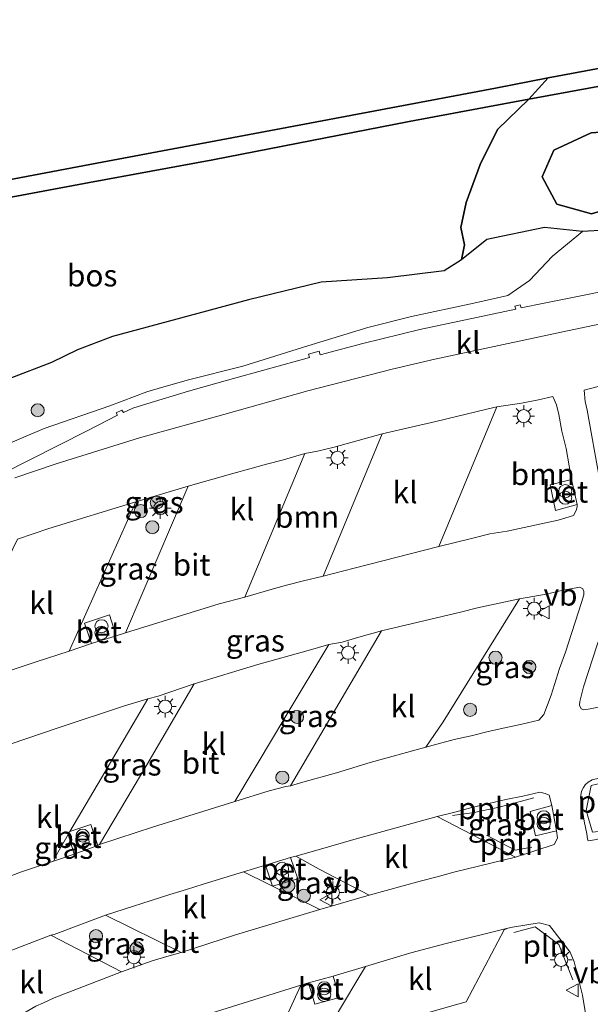
# Model space of a CAD drawing. Units: metres. Extents: x 179995 to 184837, y 485599 to 487502.
# Drawn here: x 180765 to 180830, y 486165 to 486278 of the extents above; entities that cross this region are included whole.
import ezdxf
from ezdxf.enums import TextEntityAlignment as Align

# ---------------------------------------------------------------- set-up
doc = ezdxf.new("R2010")
doc.units = ezdxf.units.M
doc.linetypes.add('IE-TERREINAFSCHEIDING', pattern=[10, 8, -2])
doc.layers.get('0').update_dxf_attribs({"lineweight": 25})
for name, color, linetype, lineweight in [('B-ME-AL-OVERIG-L-B1', 7, 'Continuous', 18), ('B-ME-GR-BOOM-GV-B6', 93, 'Continuous', 18), ('B-ME-GR-BOOM-S-B1', 93, 'Continuous', 18), ('B-ME-GW-KRUINLIJN-L-B1', 93, 'Continuous', 18), ('B-ME-GW-TEENLIJN-L-B1', 93, 'Continuous', 18), ('B-ME-IE-GRASLAND-GV-B6', 93, 'Continuous', 18), ('B-ME-IE-INRICHTINGSELEMENT-L-B1', 253, 'Continuous', 18), ('B-ME-IE-INRICHTINGSELEMENT-S-B1', 253, 'Continuous', 18), ('B-ME-IE-MEUBILAIR_WEGMEUBILAIR-LICHTMAST-S-B1', 8, 'Continuous', 18), ('B-ME-IE-TERREINAFSCHEIDING-RASTERHEKWERK-L-B1', 8, 'IE-TERREINAFSCHEIDING', 18), ('B-ME-VH-VERH_SOORT-BETON-OVERIG-GV-B6', 8, 'IE-TERREINAFSCHEIDING-NATUURLIJK-HOUTWAL', 18), ('B-ME-VH-VERH_SOORT-BITUMEN-GV-B6', 8, 'IE-TERREINAFSCHEIDING-NATUURLIJK-HOUTWAL', 18), ('B-ME-VH-VERH_SOORT-KLINKERS-GV-B6', 8, 'IE-TERREINAFSCHEIDING-NATUURLIJK-HOUTWAL', 18), ('B-ME-VW-MEUBILAIR_WEGMEUBILAIR-VERKEERSBORD-S-B1', 8, 'Continuous', 18)]:
    doc.layers.add(name, color=color, linetype=linetype, lineweight=lineweight)
doc.layers.add('B-ME-GR-BOS-GV-B6', color=10, linetype='Continuous')
doc.layers.add('B-ME-KG-KADASTRAAL-OPNAMEDTMGRENS-L-B1', color=10, linetype='Continuous')
doc.styles.add('NLCS-ISO', font='NLCS-ISO.TTF')
doc.linetypes.add('IE-TERREINAFSCHEIDING-NATUURLIJK-HOUTWAL', pattern='A,7,-1.5,[67,NLCS.SHX,S=0.75,R=45,X=0,Y=0],-1.5,7,-1.5,[70,NLCS.SHX,S=0.75,R=0,X=0,Y=0],-1.5', length=20)

# ---------------------------------------------------------------- blocks, each defined once
blk = doc.blocks.new('boom')
h = blk.add_hatch(color=256)
edge = h.paths.add_edge_path()
edge.add_arc((0, 0), 0.75, 0, 360)
blk.add_circle((0, 0), 0.75)
blk = doc.blocks.new('prullenbak')
for centre in [(-0.375, 0), (0.375, 0)]:
    blk.add_circle(centre, 0.75)
blk = doc.blocks.new('lantaarnpaal')
for p, q in [((0, 0.75), (0, 1.25)), ((-0.75, 0), (-1.25, 0)), ((-0.88, 0.88), (-0.53, 0.53)), ((0.53, 0.53), (0.88, 0.88)), ((0.75, 0), (1.25, 0)), ((-0.53, -0.53), (-0.88, -0.88)), ((0, -0.75), (0, -1.25)), ((0.53, -0.53), (0.88, -0.88))]:
    blk.add_line(p, q)
blk.add_circle((0, 0), 0.75)
blk = doc.blocks.new('verkeersbord')
for p, q in [((0, 0.75), (-0.75, -0.625)), ((0.75, -0.625), (0, 0.75)), ((-0.75, -0.625), (0.75, -0.625))]:
    blk.add_line(p, q)

msp = doc.modelspace()

# ---------------------------------------------------------------- linework, layer by layer
at = {"layer": 'B-ME-AL-OVERIG-L-B1'}
for points in [[(180837.04, 486191.257, 9.903), (180833.515, 486190.654, 9.945), (180830.284, 486189.919, 9.945), (180829.686, 486187.055, 9.912), (180830.407, 486184.557, 9.831), (180833.288, 486184.861, 9.831)], [(180814.386, 486186.46, 9.903), (180816.864, 486186.801, 9.909), (180819.722, 486187.429, 9.9), (180823.704, 486188.486, 9.9)], [(180818.295, 486184.208, 9.84), (180821.569, 486182.514, 9.873), (180823.493, 486182.842, 9.864)]]:
    msp.add_polyline3d(points, dxfattribs=at)
at = {"layer": 'B-ME-GR-BOOM-GV-B6'}
for points in [[(180848.001, 486238.6983, 9.3941), (180836.7283, 486222.3002, 9.6859), (180832.2682, 486221.5364, 9.6916), (180831.9229, 486221.7998, 9.6886), (180831.7688, 486222.0645, 9.6856), (180831.2447, 486225.0519, 9.6757), (180829.8141, 486232.9304, 9.4437), (180829.5739, 486233.904, 9.4174), (180829.4676, 486235.1893, 9.3248), (180831.0887, 486235.6284, 9.3252), (180833.0672, 486235.9687, 9.2988), (180835.0413, 486236.3584, 9.2936), (180840.9311, 486237.5695, 9.37), (180842.9106, 486237.8577, 9.3806), (180844.8888, 486238.1522, 9.3648), (180846.8657, 486238.456, 9.3903), (180848.001, 486238.6983, 9.3941)], [(180828.019, 486224.967, 9.549), (180825.576, 486224.367, 9.584), (180826.182, 486221.424, 9.63), (180828.657, 486222.113, 9.626), (180828.669, 486221.845, 9.631), (180828.5663, 486221.4305, 9.6558), (180828.243, 486220.8564, 9.6517), (180826.5036, 486220.3159, 9.641), (180820.6407, 486219.0369, 9.6014), (180818.6606, 486218.7274, 9.575), (180816.7211, 486218.2362, 9.5592), (180812.8317, 486217.2846, 9.6145), (180819.4544, 486233.2803, 9.3563), (180822.278, 486233.7256, 9.3259), (180824.2405, 486234.1132, 9.318), (180825.8771, 486234.4918, 9.317), (180826.2965, 486233.5361, 9.398), (180826.5524, 486232.4237, 9.4207), (180826.9324, 486230.488, 9.468), (180827.423, 486228.5393, 9.5173), (180827.7494, 486226.5322, 9.5421), (180828.019, 486224.967, 9.549)], [(180797.4783, 486227.9329, 9.395), (180798.9236, 486228.2009, 9.3632), (180800.8608, 486228.6926, 9.3921), (180806.3264, 486230.1847, 9.3923), (180799.5908, 486213.8884, 9.658), (180797.3184, 486213.3751, 9.6451), (180795.385, 486212.8615, 9.6424), (180793.456, 486212.3268, 9.6131), (180790.605, 486211.4755, 9.6495), (180797.4783, 486227.9329, 9.395)]]:
    msp.add_polyline3d(points, dxfattribs=at)
at = {"layer": 'B-ME-GR-BOS-GV-B6'}
for points in [[(180861.862, 486275.71, 11.538), (180855.611, 486274.517, 11.712), (180823.151, 486268.537, 11.254), (180825.361, 486270.981, 10.547), (180847.7, 486275.141, 11.948), (180860.706, 486277.656, 12.402), (180861.862, 486275.71, 11.538)], [(180834.533, 486253.699, 9.363), (180829.279, 486253.374, 9.301), (180824.93, 486253.854, 9.967), (180818.341, 486252.475, 10.687), (180815.439, 486250.13, 11.02), (180815.768, 486251.847, 11.029), (180815.351, 486253.86, 11.224), (180815.964, 486256.692, 11.282), (180817.554, 486261.063, 11.259), (180819.558, 486265.069, 11.255), (180823.151, 486268.537, 11.254), (180855.611, 486274.517, 11.712)], [(180716.192, 486227.573, 12.251), (180717.42, 486236.151, 12.074), (180719.06, 486247.453, 11.765), (180719.292, 486249.103, 11.908), (180719.563, 486251.035, 11.015), (180731.413, 486253.263, 11.105), (180751.067, 486256.955, 9.425), (180773.646, 486261.202, 10.013), (180794.186, 486265.069, 10.427), (180819.308, 486269.823, 10.928), (180825.361, 486270.981, 10.547), (180823.151, 486268.537, 11.254), (180809.428, 486266.009, 11.06), (180786.946, 486261.591, 11.695), (180772.808, 486258.986, 10.844), (180761.569, 486256.915, 10.168), (180741.955, 486253.227, 10.168), (180736.164, 486251.982, 10.723), (180733.02, 486251.46, 11.275), (180726.526, 486250.345, 11.506), (180720.595, 486249.327, 11.512), (180719.386, 486231.851, 11.645), (180716.94, 486228.504, 11.939), (180716.192, 486227.573, 12.251)], [(180761.569, 486256.915, 10.168), (180772.808, 486258.986, 10.844), (180786.946, 486261.591, 11.695), (180809.428, 486266.009, 11.06), (180823.151, 486268.537, 11.254), (180819.558, 486265.069, 11.255), (180817.554, 486261.063, 11.259), (180815.964, 486256.692, 11.282), (180815.351, 486253.86, 11.224), (180815.768, 486251.847, 11.029), (180815.439, 486250.13, 11.02)], [(180841.695, 486259.554, 8.279), (180837.175, 486258.648, 8.395), (180834.553, 486256.685, 8.453), (180830.312, 486255.401, 8.213), (180826.342, 486256.503, 8.088), (180824.661, 486259.633, 8.182), (180825.985, 486262.688, 8.453), (180830.261, 486264.681, 8.457), (180835.648, 486265.083, 8.484), (180839.857, 486264.624, 8.537), (180844.095, 486265.4, 8.741), (180848.217, 486267.237, 8.99), (180852.08, 486269.136, 9.114), (180853.711, 486269.46, 9.234), (180854.22, 486268.232, 9.234), (180853.44, 486265.539, 8.946), (180852.9, 486263.563, 8.71), (180852.644, 486261.381, 8.404), (180852.09, 486259.592, 8.324), (180849.378, 486259.081, 8.253), (180845.831, 486259.282, 8.279), (180841.695, 486259.554, 8.279)], [(180841.695, 486259.554, 8.279), (180845.831, 486259.282, 8.279), (180849.378, 486259.081, 8.253), (180852.09, 486259.592, 8.324), (180852.644, 486261.381, 8.404), (180852.9, 486263.563, 8.71), (180853.44, 486265.539, 8.946), (180854.22, 486268.232, 9.234), (180853.711, 486269.46, 9.234), (180852.08, 486269.136, 9.114), (180848.217, 486267.237, 8.99), (180844.095, 486265.4, 8.741), (180839.857, 486264.624, 8.537), (180835.648, 486265.083, 8.484), (180830.261, 486264.681, 8.457), (180825.985, 486262.688, 8.453), (180824.661, 486259.633, 8.182), (180826.342, 486256.503, 8.088), (180830.312, 486255.401, 8.213), (180834.553, 486256.685, 8.453), (180837.175, 486258.648, 8.395), (180841.695, 486259.554, 8.279)], [(180815.439, 486250.13, 11.02), (180813.434, 486248.886, 11.131), (180806.94, 486248.062, 11.482), (180799.341, 486247.57, 11.979), (180791.024, 486245.545, 12.041), (180778.444, 486242.148, 11.84), (180775.467, 486241.344, 11.792), (180771.431, 486239.821, 11.591), (180768.477, 486238.375, 11.587), (180763.694, 486236.541, 11.418)]]:
    msp.add_polyline3d(points, dxfattribs=at)
at = {"layer": 'B-ME-GW-KRUINLIJN-L-B1'}
msp.add_line((180825.361, 486270.981, 10.547), (180823.151, 486268.537, 11.254), dxfattribs=at)
msp.add_polyline3d([(180815.439, 486250.13, 11.02), (180815.768, 486251.847, 11.029), (180815.351, 486253.86, 11.224), (180815.964, 486256.692, 11.282), (180817.554, 486261.063, 11.259), (180819.558, 486265.069, 11.255), (180823.151, 486268.537, 11.254)], dxfattribs=at)
at = {"layer": 'B-ME-GW-TEENLIJN-L-B1'}
for points in [[(180841.695, 486259.554, 8.279), (180845.831, 486259.282, 8.279), (180849.378, 486259.081, 8.253), (180852.09, 486259.592, 8.324), (180852.644, 486261.381, 8.404), (180852.9, 486263.563, 8.71), (180853.44, 486265.539, 8.946), (180854.22, 486268.232, 9.234), (180853.711, 486269.46, 9.234), (180852.08, 486269.136, 9.114), (180848.217, 486267.237, 8.99), (180844.095, 486265.4, 8.741), (180839.857, 486264.624, 8.537), (180835.648, 486265.083, 8.484), (180830.261, 486264.681, 8.457), (180825.985, 486262.688, 8.453), (180824.661, 486259.633, 8.182), (180826.342, 486256.503, 8.088), (180830.312, 486255.401, 8.213), (180834.553, 486256.685, 8.453), (180837.175, 486258.648, 8.395), (180841.695, 486259.554, 8.279)], [(180829.279, 486253.374, 9.301), (180825.847, 486250.561, 9.421), (180823.203, 486247.782, 9.421), (180820.717, 486246.068, 9.439), (180816.834, 486245.191, 9.439), (180809.698, 486243.647, 9.439), (180804.695, 486242.38, 9.43), (180797.829, 486240.275, 9.425), (180790.373, 486237.957, 9.434), (180784.007, 486236.352, 9.412), (180780.704, 486235.396, 9.409), (180779.383, 486235.013, 9.408), (180775.139, 486233.392, 9.375), (180767.616, 486230.811, 9.432), (180760.057, 486227.587, 9.309)]]:
    msp.add_polyline3d(points, dxfattribs=at)
at = {"layer": 'B-ME-IE-GRASLAND-GV-B6'}
for points in [[(180815.439, 486250.13, 11.02), (180818.341, 486252.475, 10.687), (180824.93, 486253.854, 9.967), (180829.279, 486253.374, 9.301), (180825.847, 486250.561, 9.421), (180823.203, 486247.782, 9.421), (180820.717, 486246.068, 9.439), (180816.834, 486245.191, 9.439), (180809.698, 486243.647, 9.439), (180804.695, 486242.38, 9.43), (180797.829, 486240.275, 9.425), (180790.373, 486237.957, 9.434), (180784.007, 486236.352, 9.412), (180780.704, 486235.396, 9.409), (180779.383, 486235.013, 9.408), (180775.139, 486233.392, 9.375), (180767.616, 486230.811, 9.432), (180760.057, 486227.587, 9.309)], [(180760.057, 486227.587, 9.309), (180767.616, 486230.811, 9.432), (180775.139, 486233.392, 9.375), (180779.383, 486235.013, 9.408), (180780.704, 486235.396, 9.409), (180784.007, 486236.352, 9.412), (180790.373, 486237.957, 9.434), (180797.829, 486240.275, 9.425), (180804.695, 486242.38, 9.43), (180809.698, 486243.647, 9.439), (180816.834, 486245.191, 9.439), (180820.717, 486246.068, 9.439), (180823.203, 486247.782, 9.421), (180825.847, 486250.561, 9.421), (180829.279, 486253.374, 9.301), (180834.533, 486253.699, 9.363)], [(180763.694, 486236.541, 11.418), (180768.477, 486238.375, 11.587), (180771.431, 486239.821, 11.591), (180775.467, 486241.344, 11.792), (180778.444, 486242.148, 11.84), (180791.024, 486245.545, 12.041), (180799.341, 486247.57, 11.979), (180806.94, 486248.062, 11.482), (180813.434, 486248.886, 11.131), (180815.439, 486250.13, 11.02)], [(180836.13, 486247.445, 9.118), (180824.909, 486245.184, 9.166), (180822.247, 486244.654, 9.163), (180822.155, 486245, 9.163), (180821.529, 486244.849, 9.163), (180821.636, 486244.503, 9.166), (180810.655, 486242.163, 9.151), (180804.108, 486240.54, 9.148), (180799.227, 486239.258, 9.151), (180799.127, 486239.661, 9.151), (180797.907, 486239.317, 9.154), (180798.012, 486238.947, 9.157), (180788.622, 486236.34, 9.148), (180784.176, 486235.088, 9.151), (180779.404, 486233.657, 9.154), (180777.781, 486233.145, 9.154), (180776.704, 486232.663, 9.154), (180776.542, 486232.92, 9.16), (180775.881, 486232.611, 9.16), (180776.047, 486232.352, 9.163), (180772.567, 486230.541, 9.148), (180762.817, 486225.631, 9.169)], [(180773.067, 486206.163, 9.625), (180770.5007, 486205.3145, 9.6424), (180778.1249, 486222.419, 9.3883), (180779.6531, 486222.8521, 9.3546), (180784.1287, 486224.1915, 9.3862), (180776.9385, 486207.3978, 9.6313), (180775.8945, 486207.0498, 9.613), (180775.115, 486209.473, 9.598), (180772.259, 486208.525, 9.58), (180773.067, 486206.163, 9.625)], [(180848.0454, 486216.623, 9.8116), (180836.0525, 486199.7164, 10.0798), (180832.1073, 486199.0534, 10.0455), (180830.1443, 486198.6732, 10.0719), (180829.4153, 486198.5738, 10.0672), (180829.1139, 486198.686, 10.0624), (180828.9216, 486199.0935, 10.0532), (180828.9934, 486199.5176, 10.0165), (180829.3931, 486201.2011, 10.0177), (180830.9753, 486206.0179, 9.9256), (180832.2914, 486209.7952, 9.8542), (180833.1018, 486211.8943, 9.8349), (180833.9122, 486213.4682, 9.8156), (180835.443, 486214.2415, 9.8057), (180837.4011, 486214.6502, 9.8031), (180843.2922, 486215.7873, 9.8031), (180845.6078, 486216.1607, 9.7993), (180848.0454, 486216.623, 9.8116)], [(180811.3467, 486194.2805, 10.0629), (180813.327, 486197.205, 9.998), (180822.0579, 486211.2941, 9.7907), (180825.1143, 486211.8171, 9.7508), (180827.0608, 486212.2774, 9.7297), (180828.982, 486212.6302, 9.7536), (180829.3327, 486212.4478, 9.7856), (180829.445, 486212.1206, 9.7995), (180829.4257, 486211.7613, 9.8198), (180829.1841, 486210.8871, 9.8088), (180827.3415, 486205.1763, 9.951), (180826.6473, 486203.2969, 9.9893), (180825.6756, 486200.2671, 10.0261), (180824.8489, 486198.05, 10.0787), (180824.284, 486197.4087, 10.05), (180822.3455, 486196.9514, 10.062), (180820.3939, 486196.5141, 10.0515), (180818.4811, 486196.0901, 10.0725), (180816.5435, 486195.5775, 10.0644), (180814.5686, 486195.1768, 10.0907), (180811.3467, 486194.2805, 10.0629)], [(180789.4702, 486188.0649, 10.0663), (180794.001, 486195.665, 10.011), (180795.478, 486198.136, 9.979), (180800.2296, 486206.0492, 9.8241), (180801.7667, 486206.3203, 9.8045), (180803.6823, 486206.8968, 9.8006), (180806.2817, 486207.643, 9.8392), (180795.8326, 486189.8585, 10.0829), (180795.3246, 486189.7749, 10.0585), (180793.4175, 486189.2887, 10.0427), (180789.4702, 486188.0649, 10.0663)], [(180779.5018, 486199.8544, 9.801), (180780.7017, 486200.1428, 9.7862), (180784.809, 486201.5671, 9.8063), (180779.382, 486192.258, 10.023), (180773.9837, 486183.1476, 10.0375), (180773.87, 486183.07, 10.036), (180773.776, 486183.031, 10.035), (180772.96, 486185.426, 10.049), (180770.572, 486184.628, 9.999), (180774.203, 486190.771, 10.036), (180779.5018, 486199.8544, 9.801)], [(180845.3525, 486186.6669, 9.7946), (180841.8515, 486186.0968, 9.7755), (180839.888, 486185.714, 9.7807), (180837.9412, 486185.2519, 9.8011), (180830.6633, 486183.6853, 9.7997), (180829.9304, 486183.5759, 9.7979), (180829.8716, 486183.7854, 9.7971), (180829.7619, 486184.355, 9.8466), (180829.4798, 486185.837, 9.8749), (180829.0444, 486188.5465, 9.9151), (180829.1522, 486189.2434, 9.9177), (180829.3766, 486189.6893, 9.926), (180829.5689, 486189.9844, 9.9293), (180829.9472, 486190.3052, 9.93), (180830.3978, 486190.5619, 9.9329), (180832.1338, 486190.964, 9.9396), (180838.1751, 486192.1725, 9.9368), (180845.3525, 486186.6669, 9.7946)], [(180823.283, 486186.928, 9.86), (180823.909, 486184.121, 9.822), (180826.292, 486184.709, 9.798), (180826.419, 486183.876, 9.786), (180826.0486, 486183.1628, 9.7781), (180821.5996, 486181.6845, 9.8226), (180812.6528, 486186.3698, 9.9199), (180814.6718, 486186.8358, 9.8749), (180816.5981, 486187.3787, 9.874), (180820.4893, 486188.303, 9.8939), (180822.454, 486188.69, 9.9355), (180824.3991, 486189.1562, 9.9253), (180824.9963, 486189.007, 9.9426), (180825.45, 486188.801, 9.88), (180825.776, 486187.629, 9.847), (180823.283, 486186.928, 9.86)], [(180768.7, 486181.2407, 10.0359), (180769.202, 486182.242, 10.031), (180770.399, 486184.277, 10.001), (180771.06, 486182.052, 10.024), (180768.7, 486181.2407, 10.0359)], [(180795.839, 486181.659, 9.871), (180796.4347, 486181.8158, 9.8976), (180799.14, 486180.31, 9.882), (180804.842, 486177.338, 9.8047), (180799.2017, 486175.6956, 9.7889), (180790.4425, 486179.9941, 9.8943), (180792.974, 486180.781, 9.882), (180793.796, 486178.361, 9.834), (180796.666, 486179.202, 9.856), (180795.839, 486181.659, 9.871)], [(180768.3847, 486172.7654, 9.8883), (180768.776, 486172.8271, 9.85), (180774.6614, 486175.0355, 9.8754), (180783.3229, 486170.7522, 9.8122), (180781.9282, 486170.3905, 9.748), (180780.0156, 486169.8046, 9.7717), (180776.4991, 486168.5514, 9.7986), (180768.3847, 486172.7654, 9.8883)], [(180814.728, 486164.767, 9.604), (180815.963, 486165.116, 9.605), (180820.295, 486173.358, 9.619), (180820.7235, 486173.5629, 9.6695), (180821.2733, 486173.659, 9.6143), (180824.3051, 486174.1617, 9.6), (180825.511, 486173.879, 9.493), (180826.96, 486171.974, 9.5), (180827.88, 486170.804, 9.427), (180828.334, 486169.706, 9.481), (180829.285, 486165.871, 9.361), (180830.325, 486159.617, 9.309)], [(180793.35, 486159.008, 9.595), (180797.0144, 486167.0191, 9.6774), (180797.895, 486167.286, 9.677), (180798.64, 486164.841, 9.592), (180801.436, 486165.626, 9.652), (180800.738, 486168.067, 9.676), (180804.4304, 486169.1622, 9.6878), (180803.423, 486167.511, 9.718), (180799.186, 486160.404, 9.696)]]:
    msp.add_polyline3d(points, dxfattribs=at)
at = {"layer": 'B-ME-IE-INRICHTINGSELEMENT-L-B1'}
msp.add_polyline3d([(180821.401, 486173.078, 9.681), (180823.845, 486173.729, 9.651), (180826.581, 486171.683, 9.603), (180828.156, 486167.653, 9.579)], dxfattribs=at)
at = {"layer": 'B-ME-IE-TERREINAFSCHEIDING-RASTERHEKWERK-L-B1'}
msp.add_polyline3d([(180855.611, 486274.517, 11.712), (180823.151, 486268.537, 11.254), (180809.428, 486266.009, 11.06), (180786.946, 486261.591, 11.695), (180772.808, 486258.986, 10.844), (180761.569, 486256.915, 10.168), (180741.955, 486253.227, 10.168), (180736.164, 486251.982, 10.723), (180733.02, 486251.46, 11.275), (180726.526, 486250.345, 11.506), (180720.595, 486249.327, 11.512), (180719.386, 486231.851, 11.645), (180716.376, 486218.066, 12.22), (180716.302, 486216.836, 11.977), (180716.034, 486212.702, 11.491), (180715.509, 486209.091, 11.116), (180715.059, 486206.886, 11.164), (180714.587, 486204.455, 11.917), (180714.146, 486201.499, 11.818), (180713.544, 486197.776, 10.858), (180713.136, 486193.529, 10.243), (180711.596, 486181.229, 9.655), (180710.934, 486175.941, 9.402), (180709.204, 486165.475, 11.198)], dxfattribs=at)
at = {"layer": 'B-ME-KG-KADASTRAAL-OPNAMEDTMGRENS-L-B1'}
msp.add_polyline3d([(180847.7, 486275.141, 11.948), (180825.361, 486270.981, 10.547), (180819.308, 486269.823, 10.928), (180794.186, 486265.069, 10.427), (180773.646, 486261.202, 10.013), (180751.067, 486256.955, 9.425), (180731.413, 486253.263, 11.105), (180719.563, 486251.035, 11.015), (180719.292, 486249.103, 11.908), (180719.06, 486247.453, 11.765), (180717.42, 486236.151, 12.074), (180716.192, 486227.573, 12.251), (180715.151, 486220.347, 12.32), (180713.626, 486209.742, 10.772), (180711.76, 486196.847, 10.304), (180709.797, 486183.1, 10.934), (180708.951, 486177.265, 10.841), (180707.458, 486166.929, 10.997), (180706.561, 486160.752, 10.697)], dxfattribs=at)
at = {"layer": 'B-ME-VH-VERH_SOORT-BETON-OVERIG-GV-B6'}
for points in [[(180828.019, 486224.967, 9.549), (180828.657, 486222.113, 9.626), (180826.182, 486221.424, 9.63), (180825.576, 486224.367, 9.584), (180828.019, 486224.967, 9.549)], [(180773.067, 486206.163, 9.625), (180772.259, 486208.525, 9.58), (180775.115, 486209.473, 9.598), (180775.8945, 486207.0498, 9.613), (180773.067, 486206.163, 9.625)], [(180823.283, 486186.928, 9.86), (180825.776, 486187.629, 9.847), (180826.292, 486184.709, 9.798), (180823.909, 486184.121, 9.822), (180823.283, 486186.928, 9.86)], [(180770.572, 486184.628, 9.999), (180772.96, 486185.426, 10.049), (180773.776, 486183.031, 10.035), (180771.06, 486182.052, 10.024), (180770.399, 486184.277, 10.001), (180770.572, 486184.628, 9.999)], [(180795.839, 486181.659, 9.871), (180796.666, 486179.202, 9.856), (180793.796, 486178.361, 9.834), (180792.974, 486180.781, 9.882), (180795.839, 486181.659, 9.871)], [(180797.895, 486167.286, 9.677), (180800.738, 486168.067, 9.676), (180801.436, 486165.626, 9.652), (180798.64, 486164.841, 9.592), (180797.895, 486167.286, 9.677)]]:
    msp.add_polyline3d(points, dxfattribs=at)
at = {"layer": 'B-ME-VH-VERH_SOORT-BITUMEN-GV-B6'}
for points in [[(180764.27, 486225.1765, 9.2197), (180769.0049, 486226.7819, 9.2341), (180778.5512, 486229.7551, 9.2544), (180788.1885, 486232.4182, 9.2623), (180797.8123, 486235.1332, 9.2559), (180807.4999, 486237.6066, 9.2607), (180812.3665, 486238.7558, 9.2607), (180827.0324, 486241.8933, 9.2605), (180831.9267, 486242.9164, 9.2633)], [(180831.0887, 486235.6284, 9.3252), (180829.4676, 486235.1893, 9.3248), (180829.5739, 486233.904, 9.4174), (180829.8141, 486232.9304, 9.4437), (180831.2447, 486225.0519, 9.6757)], [(180762.9328, 486202.8127, 9.6473), (180766.7279, 486204.085, 9.6475), (180770.5007, 486205.3145, 9.6424), (180773.067, 486206.163, 9.625), (180775.8945, 486207.0498, 9.613), (180776.9385, 486207.3978, 9.6313), (180787.6664, 486210.7409, 9.6421), (180790.605, 486211.4755, 9.6495), (180793.456, 486212.3268, 9.6131), (180795.385, 486212.8615, 9.6424), (180797.3184, 486213.3751, 9.6451), (180799.5908, 486213.8884, 9.658), (180803.1401, 486214.8186, 9.6771), (180812.8317, 486217.2846, 9.6145), (180816.7211, 486218.2362, 9.5592), (180818.6606, 486218.7274, 9.575), (180820.6407, 486219.0369, 9.6014), (180826.5036, 486220.3159, 9.641), (180828.243, 486220.8564, 9.6517), (180828.5663, 486221.4305, 9.6558), (180828.669, 486221.845, 9.631), (180828.657, 486222.113, 9.626), (180828.019, 486224.967, 9.549), (180827.7494, 486226.5322, 9.5421), (180827.423, 486228.5393, 9.5173), (180826.9324, 486230.488, 9.468), (180826.5524, 486232.4237, 9.4207), (180826.2965, 486233.5361, 9.398), (180825.8771, 486234.4918, 9.317), (180824.2405, 486234.1132, 9.318), (180822.278, 486233.7256, 9.3259), (180819.4544, 486233.2803, 9.3563), (180818.334, 486233.032, 9.368), (180812.4999, 486231.6209, 9.3903), (180806.3264, 486230.1847, 9.3923), (180800.8608, 486228.6926, 9.3921), (180798.9236, 486228.2009, 9.3632), (180797.4783, 486227.9329, 9.395)], [(180797.4783, 486227.9329, 9.395), (180795.0467, 486227.2133, 9.3948), (180793.1075, 486226.7208, 9.3974), (180791.1844, 486226.1729, 9.3869), (180789.2509, 486225.6621, 9.3871), (180784.1287, 486224.1915, 9.3862), (180779.6531, 486222.8521, 9.3546), (180778.1249, 486222.419, 9.3883), (180768.1751, 486219.355, 9.3986), (180764.5718, 486218.1253, 9.3912)], [(180768.7, 486181.2407, 10.0359), (180771.06, 486182.052, 10.024), (180773.776, 486183.031, 10.035), (180773.87, 486183.07, 10.036), (180773.9837, 486183.1476, 10.0375), (180778.1513, 486184.5053, 10.0522), (180780.0498, 486185.1354, 10.0421), (180789.4702, 486188.0649, 10.0663), (180793.4175, 486189.2887, 10.0427), (180795.3246, 486189.7749, 10.0585), (180795.8326, 486189.8585, 10.0829), (180797.2602, 486190.2872, 10.0664), (180801.118, 486191.3679, 10.0763), (180804.9561, 486192.5397, 10.0834), (180811.3467, 486194.2805, 10.0629), (180814.5686, 486195.1768, 10.0907), (180816.5435, 486195.5775, 10.0644), (180818.4811, 486196.0901, 10.0725), (180820.3939, 486196.5141, 10.0515), (180822.3455, 486196.9514, 10.062), (180824.284, 486197.4087, 10.05), (180824.8489, 486198.05, 10.0787), (180825.6756, 486200.2671, 10.0261), (180826.6473, 486203.2969, 9.9893), (180827.3415, 486205.1763, 9.951), (180829.1841, 486210.8871, 9.8088), (180829.4257, 486211.7613, 9.8198), (180829.445, 486212.1206, 9.7995), (180829.3327, 486212.4478, 9.7856), (180828.982, 486212.6302, 9.7536), (180827.0608, 486212.2774, 9.7297), (180825.1143, 486211.8171, 9.7508), (180822.0579, 486211.2941, 9.7907), (180817.2689, 486210.2467, 9.822), (180815.3239, 486209.7794, 9.8337), (180806.2817, 486207.643, 9.8392), (180803.6823, 486206.8968, 9.8006), (180801.7667, 486206.3203, 9.8045), (180800.2296, 486206.0492, 9.8241), (180797.8797, 486205.3661, 9.8193), (180792.093, 486203.7811, 9.8209), (180784.809, 486201.5671, 9.8063), (180780.7017, 486200.1428, 9.7862), (180779.5018, 486199.8544, 9.801), (180776.8126, 486199.0501, 9.8054), (180769.2232, 486196.5256, 9.8133), (180763.7315, 486194.6341, 9.7983)], [(180830.9753, 486206.0179, 9.9256), (180829.3931, 486201.2011, 10.0177), (180828.9934, 486199.5176, 10.0165), (180828.9216, 486199.0935, 10.0532), (180829.1139, 486198.686, 10.0624), (180829.4153, 486198.5738, 10.0672), (180830.1443, 486198.6732, 10.0719), (180832.1073, 486199.0534, 10.0455)], [(180830.3978, 486190.5619, 9.9329), (180829.9472, 486190.3052, 9.93), (180829.5689, 486189.9844, 9.9293), (180829.3766, 486189.6893, 9.926), (180829.1522, 486189.2434, 9.9177), (180829.0444, 486188.5465, 9.9151), (180829.4798, 486185.837, 9.8749), (180829.7619, 486184.355, 9.8466), (180829.8716, 486183.7854, 9.7971), (180829.9304, 486183.5759, 9.7979), (180830.6633, 486183.6853, 9.7997)], [(180766.696, 486164.633, 9.869), (180767.5691, 486164.9857, 9.8166), (180768.7851, 486165.5877, 9.8155), (180776.4991, 486168.5514, 9.7986), (180780.0156, 486169.8046, 9.7717), (180781.9282, 486170.3905, 9.748), (180783.3229, 486170.7522, 9.8122), (180789.5555, 486172.8043, 9.8045), (180799.2017, 486175.6956, 9.7889), (180804.842, 486177.338, 9.8047), (180810.6839, 486178.9401, 9.8122), (180812.6243, 486179.4274, 9.8169), (180814.5478, 486179.976, 9.8278), (180821.5996, 486181.6845, 9.8226), (180826.0486, 486183.1628, 9.7781), (180826.419, 486183.876, 9.786), (180826.292, 486184.709, 9.798), (180825.776, 486187.629, 9.847), (180825.45, 486188.801, 9.88), (180824.9963, 486189.007, 9.9426), (180824.3991, 486189.1562, 9.9253), (180822.454, 486188.69, 9.9355), (180820.4893, 486188.303, 9.8939), (180816.5981, 486187.3787, 9.874), (180814.6718, 486186.8358, 9.8749), (180812.6528, 486186.3698, 9.9199), (180803.1116, 486183.7226, 9.8974), (180799.2669, 486182.6146, 9.9106), (180796.4347, 486181.8158, 9.8976), (180795.839, 486181.659, 9.871), (180792.974, 486180.781, 9.882), (180790.4425, 486179.9941, 9.8943), (180785.847, 486178.613, 9.8943), (180783.9474, 486177.9881, 9.8713), (180782.0361, 486177.3966, 9.8818), (180774.6614, 486175.0355, 9.8754), (180768.776, 486172.8271, 9.85), (180768.3847, 486172.7654, 9.8883)], [(180763.0344, 486179.2653, 10.0421), (180764.9036, 486179.9775, 10.0215), (180768.7, 486181.2407, 10.0359)], [(180830.325, 486159.617, 9.309), (180829.285, 486165.871, 9.361), (180828.334, 486169.706, 9.481), (180827.88, 486170.804, 9.427), (180826.96, 486171.974, 9.5), (180825.511, 486173.879, 9.493), (180824.3051, 486174.1617, 9.6), (180821.2733, 486173.659, 9.6143), (180820.7235, 486173.5629, 9.6695), (180813.498, 486171.771, 9.6918), (180809.6341, 486170.7201, 9.6804), (180804.4304, 486169.1622, 9.6878), (180800.738, 486168.067, 9.676), (180797.895, 486167.286, 9.677), (180797.0144, 486167.0191, 9.6774), (180788.5844, 486164.4089, 9.666)], [(180768.3847, 486172.7654, 9.8883), (180764.9267, 486171.4049, 9.8879), (180753.154, 486166.856, 9.885), (180750.018, 486165.5, 9.924), (180748.356, 486164.396, 9.941)]]:
    msp.add_polyline3d(points, dxfattribs=at)
at = {"layer": 'B-ME-VH-VERH_SOORT-KLINKERS-GV-B6'}
for points in [[(180762.817, 486225.631, 9.169), (180772.567, 486230.541, 9.148), (180776.047, 486232.352, 9.163), (180775.881, 486232.611, 9.16), (180776.542, 486232.92, 9.16), (180776.704, 486232.663, 9.154), (180777.781, 486233.145, 9.154), (180779.404, 486233.657, 9.154), (180784.176, 486235.088, 9.151), (180788.622, 486236.34, 9.148), (180798.012, 486238.947, 9.157), (180797.907, 486239.317, 9.154), (180799.127, 486239.661, 9.151), (180799.227, 486239.258, 9.151), (180804.108, 486240.54, 9.148), (180810.655, 486242.163, 9.151), (180821.636, 486244.503, 9.166), (180821.529, 486244.849, 9.163), (180822.155, 486245, 9.163), (180822.247, 486244.654, 9.163), (180824.909, 486245.184, 9.166), (180836.13, 486247.445, 9.118)], [(180831.9267, 486242.9164, 9.2633), (180827.0324, 486241.8933, 9.2605), (180812.3665, 486238.7558, 9.2607), (180807.4999, 486237.6066, 9.2607), (180797.8123, 486235.1332, 9.2559), (180788.1885, 486232.4182, 9.2623), (180778.5512, 486229.7551, 9.2544), (180769.0049, 486226.7819, 9.2341), (180764.27, 486225.1765, 9.2197)], [(180799.5908, 486213.8884, 9.658), (180806.3264, 486230.1847, 9.3923), (180812.4999, 486231.6209, 9.3903), (180818.334, 486233.032, 9.368), (180819.4544, 486233.2803, 9.3563), (180812.8317, 486217.2846, 9.6145), (180803.1401, 486214.8186, 9.6771), (180799.5908, 486213.8884, 9.658)], [(180797.4783, 486227.9329, 9.395), (180790.605, 486211.4755, 9.6495), (180787.6664, 486210.7409, 9.6421), (180776.9385, 486207.3978, 9.6313), (180784.1287, 486224.1915, 9.3862), (180789.2509, 486225.6621, 9.3871), (180791.1844, 486226.1729, 9.3869), (180793.1075, 486226.7208, 9.3974), (180795.0467, 486227.2133, 9.3948), (180797.4783, 486227.9329, 9.395)], [(180778.1249, 486222.419, 9.3883), (180770.5007, 486205.3145, 9.6424), (180766.7279, 486204.085, 9.6475), (180762.9328, 486202.8127, 9.6473), (180761.0497, 486202.1371, 9.6461), (180755.9727, 486200.4261, 9.6177), (180764.5718, 486218.1253, 9.3912), (180768.1751, 486219.355, 9.3986), (180778.1249, 486222.419, 9.3883)], [(180811.3467, 486194.2805, 10.0629), (180804.9561, 486192.5397, 10.0834), (180801.118, 486191.3679, 10.0763), (180797.2602, 486190.2872, 10.0664), (180795.8326, 486189.8585, 10.0829), (180806.2817, 486207.643, 9.8392), (180815.3239, 486209.7794, 9.8337), (180817.2689, 486210.2467, 9.822), (180822.0579, 486211.2941, 9.7907), (180813.327, 486197.205, 9.998), (180811.3467, 486194.2805, 10.0629)], [(180779.382, 486192.258, 10.023), (180784.809, 486201.5671, 9.8063), (180792.093, 486203.7811, 9.8209), (180797.8797, 486205.3661, 9.8193), (180800.2296, 486206.0492, 9.8241), (180795.478, 486198.136, 9.979), (180794.001, 486195.665, 10.011), (180789.4702, 486188.0649, 10.0663), (180780.0498, 486185.1354, 10.0421), (180778.1513, 486184.5053, 10.0522), (180773.9837, 486183.1476, 10.0375), (180779.382, 486192.258, 10.023)], [(180768.7, 486181.2407, 10.0359), (180764.9036, 486179.9775, 10.0215), (180763.0344, 486179.2653, 10.0421), (180762.1907, 486178.9783, 10.0333), (180752.618, 486175.215, 10.054), (180763.7315, 486194.6341, 9.7983), (180769.2232, 486196.5256, 9.8133), (180776.8126, 486199.0501, 9.8054), (180779.5018, 486199.8544, 9.801), (180774.203, 486190.771, 10.036), (180770.572, 486184.628, 9.999), (180770.399, 486184.277, 10.001), (180769.202, 486182.242, 10.031), (180768.7, 486181.2407, 10.0359)], [(180812.6528, 486186.3698, 9.9199), (180821.5996, 486181.6845, 9.8226), (180814.5478, 486179.976, 9.8278), (180812.6243, 486179.4274, 9.8169), (180810.6839, 486178.9401, 9.8122), (180804.842, 486177.338, 9.8047), (180799.14, 486180.31, 9.882), (180796.4347, 486181.8158, 9.8976), (180799.2669, 486182.6146, 9.9106), (180803.1116, 486183.7226, 9.8974), (180812.6528, 486186.3698, 9.9199)], [(180774.6614, 486175.0355, 9.8754), (180782.0361, 486177.3966, 9.8818), (180783.9474, 486177.9881, 9.8713), (180785.847, 486178.613, 9.8943), (180790.4425, 486179.9941, 9.8943), (180799.2017, 486175.6956, 9.7889), (180789.5555, 486172.8043, 9.8045), (180783.3229, 486170.7522, 9.8122), (180774.6614, 486175.0355, 9.8754)], [(180768.3847, 486172.7654, 9.8883), (180776.4991, 486168.5514, 9.7986), (180768.7851, 486165.5877, 9.8155), (180767.5691, 486164.9857, 9.8166), (180766.696, 486164.633, 9.869), (180764.915, 486163.605, 9.869), (180762.695, 486162.253, 9.807), (180753.154, 486166.856, 9.885), (180764.9267, 486171.4049, 9.8879), (180768.3847, 486172.7654, 9.8883)], [(180820.7235, 486173.5629, 9.6695), (180820.295, 486173.358, 9.619), (180815.963, 486165.116, 9.605), (180814.728, 486164.767, 9.604), (180805.245, 486162.068, 9.681), (180800.53, 486160.726, 9.719), (180799.186, 486160.404, 9.696), (180803.423, 486167.511, 9.718), (180804.4304, 486169.1622, 9.6878), (180809.6341, 486170.7201, 9.6804), (180813.498, 486171.771, 9.6918), (180820.7235, 486173.5629, 9.6695)], [(180765.385, 486154.4, 9.663), (180766.039, 486154.904, 9.71), (180767.363, 486155.763, 9.714), (180769.272, 486157.028, 9.688), (180770.6775, 486157.7711, 9.6565), (180773.455, 486159.1866, 9.6798), (180775.3178, 486159.9147, 9.6863), (180780.9733, 486161.9215, 9.6942), (180784.7678, 486163.1953, 9.6731), (180788.5844, 486164.4089, 9.666), (180797.0144, 486167.0191, 9.6774), (180793.35, 486159.008, 9.595), (180763.502, 486149.013, 9.706), (180765.639, 486154.026, 9.693), (180765.385, 486154.4, 9.663)]]:
    msp.add_polyline3d(points, dxfattribs=at)

# ---------------------------------------------------------------- block references
at = {"layer": 'B-ME-GR-BOOM-S-B1', "rotation": 90}
for p in [(180766.886, 486232.898, 10.288), (180780.52, 486222.322, 9.41), (180778.7, 486221.352, 9.41), (180780.015, 486219.498, 9.564), (180819.32, 486204.555, 10.005), (180823.189, 486203.487, 10.177), (180796.592, 486197.762, 10.044), (180816.406, 486198.572, 10.2), (180794.903, 486190.808, 10.113), (180795.596, 486178.425, 9.971), (180797.369, 486177.258, 9.9), (180773.564, 486172.646, 9.984), (180778.224, 486171.25, 9.892)]:
    msp.add_blockref('boom', p, dxfattribs=at)
at = {"layer": 'B-ME-IE-INRICHTINGSELEMENT-S-B1', "rotation": 90}
for p in [(180827.305, 486223.258, 9.604), (180774.196, 486207.776, 9.65), (180824.83, 486185.89, 9.849), (180772.04, 486183.786, 10.057), (180794.872, 486179.978, 9.867), (180799.696, 486166.298, 9.652)]:
    msp.add_blockref('prullenbak', p, dxfattribs=at)
at = {"layer": 'B-ME-IE-MEUBILAIR_WEGMEUBILAIR-LICHTMAST-S-B1', "rotation": 90}
for p in [(180822.546, 486232.233, 9.381), (180801.214, 486227.455, 9.492), (180780.933, 486221.701, 9.45), (180823.751, 486210.171, 10.145), (180802.433, 486205.113, 10.207), (180781.493, 486198.943, 9.948), (180800.686, 486177.641, 9.939), (180777.913, 486170.239, 9.939), (180826.84, 486169.924, 9.683)]:
    msp.add_blockref('lantaarnpaal', p, dxfattribs=at)
at = {"layer": 'B-ME-VW-MEUBILAIR_WEGMEUBILAIR-VERKEERSBORD-S-B1', "rotation": 90}
for p in [(180824.823, 486209.741, 9.933), (180799.967, 486176.81, 10.966), (180828.173, 486166.444, 9.525)]:
    msp.add_blockref('verkeersbord', p, dxfattribs=at)

# ---------------------------------------------------------------- texts
at = {"layer": 'B-ME-AL-OVERIG-L-B1', "ltscale": 0.2, "style": 'NLCS-ISO'}
for p in [(180832.37, 486188.0505), (180818.669, 486187.294), (180821.119, 486183.188)]:
    msp.add_text('ppln', height=2.5, dxfattribs=at).set_placement(p, align=Align.MIDDLE_CENTER)
at = {"layer": 'B-ME-GR-BOOM-GV-B6', "ltscale": 0.2, "style": 'NLCS-ISO'}
for p in [(180824.7315, 486225.5773), (180797.7423, 486220.6871)]:
    msp.add_text('bmn', height=2.5, dxfattribs=at).set_placement(p, align=Align.MIDDLE_CENTER)
at = {"layer": 'B-ME-GR-BOS-GV-B6', "ltscale": 0.2, "style": 'NLCS-ISO'}
msp.add_text('bos', height=2.5, dxfattribs=at).set_placement((180773.133, 486248.3398), align=Align.MIDDLE_CENTER)
at = {"layer": 'B-ME-IE-GRASLAND-GV-B6', "ltscale": 0.2, "style": 'NLCS-ISO'}
for p in [(180780.2205, 486222.348), (180777.3147, 486214.753), (180791.814, 486206.5035), (180820.3958, 486203.4553), (180797.8759, 486197.8539), (180777.6905, 486192.299), (180819.5359, 486185.4204), (180769.88, 486182.7588), (180797.6422, 486178.7557), (180775.8538, 486171.7934)]:
    msp.add_text('gras', height=2.5, dxfattribs=at).set_placement(p, align=Align.MIDDLE_CENTER)
at = {"layer": 'B-ME-IE-INRICHTINGSELEMENT-L-B1', "ltscale": 0.2, "style": 'NLCS-ISO'}
msp.add_text('pln', height=2.5, dxfattribs=at).set_placement((180824.9957, 486171.5357), align=Align.MIDDLE_CENTER)
at = {"layer": 'B-ME-VH-VERH_SOORT-BETON-OVERIG-GV-B6', "ltscale": 0.2, "style": 'NLCS-ISO'}
for p in [(180827.2906, 486223.5676), (180773.8805, 486207.4748), (180824.5086, 486186.063), (180771.5565, 486184.007), (180795.0228, 486180.3324), (180799.3208, 486166.6212)]:
    msp.add_text('bet', height=2.5, dxfattribs=at).set_placement(p, align=Align.MIDDLE_CENTER)
at = {"layer": 'B-ME-VH-VERH_SOORT-BITUMEN-GV-B6', "ltscale": 0.2, "style": 'NLCS-ISO'}
for p in [(180784.5163, 486215.2072), (180785.5472, 486192.5015), (180783.2394, 486171.9767)]:
    msp.add_text('bit', height=2.5, dxfattribs=at).set_placement(p, align=Align.MIDDLE_CENTER)
at = {"layer": 'B-ME-VH-VERH_SOORT-KLINKERS-GV-B6', "ltscale": 0.2, "style": 'NLCS-ISO'}
for p in [(180816.1751, 486240.6251), (180808.971, 486223.4997), (180790.2885, 486221.5441), (180767.3534, 486210.7882), (180808.7382, 486198.9802), (180787.0758, 486194.6611), (180768.128, 486186.2785), (180807.9597, 486181.6881), (180784.8529, 486175.9239), (180810.6983, 486167.7274), (180766.2009, 486167.3407)]:
    msp.add_text('kl', height=2.5, dxfattribs=at).set_placement(p, align=Align.MIDDLE_CENTER)
at = {"layer": 'B-ME-VW-MEUBILAIR_WEGMEUBILAIR-VERKEERSBORD-S-B1', "ltscale": 0.2, "style": 'NLCS-ISO'}
for p in [(180824.823, 486209.741, 9.933), (180799.967, 486176.81, 10.966), (180828.173, 486166.444, 9.525)]:
    msp.add_text('vb', height=2.5, dxfattribs=at).set_placement(p, align=Align.BOTTOM_LEFT)

doc.saveas('drawing.dxf')
